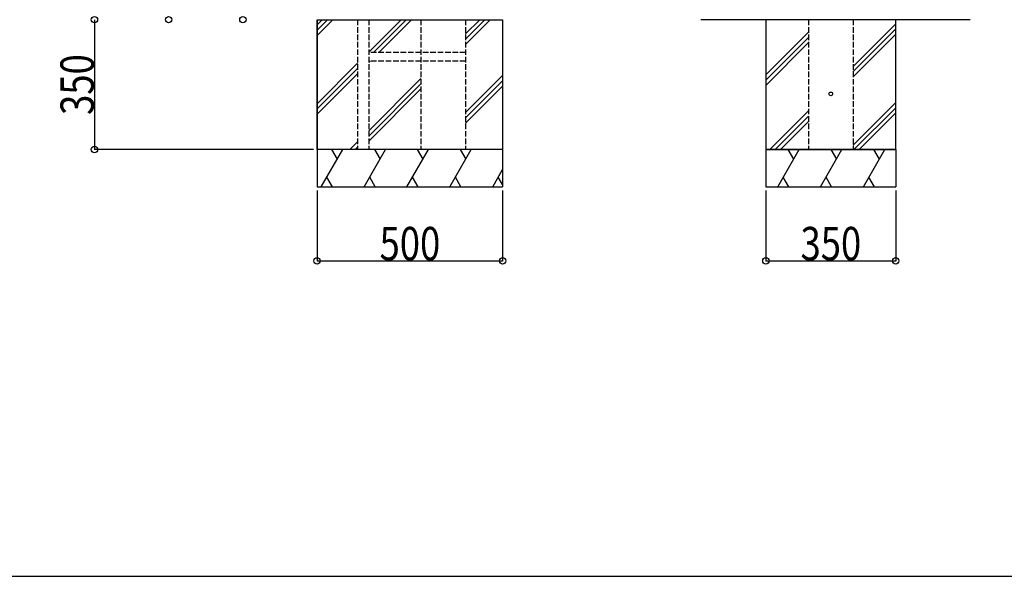
# Model space of a CAD drawing. Extents: x 0 to 27500, y 0 to 20000.
# Drawn here: x 9931 to 12585, y 14625 to 16125 of the extents above; entities that cross this region are included whole.
import ezdxf

# ---------------------------------------------------------------- set-up
doc = ezdxf.new("R2010")
doc.units = 0
doc.linetypes.add('YHIDDEN_1', pattern=[4, 3, -1])
for name, color, linetype in [('YKK_F1', 7, 'CONTINUOUS'), ('YKK_N1', 2, 'CONTINUOUS'), ('YKK_Z1', 7, 'CONTINUOUS')]:
    doc.layers.add(name, color=color, linetype=linetype)
doc.styles.add('text-b', font='extslim2.shx', dxfattribs={"width": 0.8, "bigfont": 'extfont2.shx'})

msp = doc.modelspace()

# ---------------------------------------------------------------- linework, layer by layer
at = {"layer": 'YKK_F1', "color": 7}
msp.add_line((0, 14625), (27000, 14625), dxfattribs=at)
at = {"layer": 'YKK_N1'}
for p, q in [((10132.5, 16125), (10132.5, 15775)), ((10722.5, 15775), (10131.5, 15775)), ((10732.5, 15665), (10732.5, 15474)), ((11232.5, 15665), (11232.5, 15474)), ((11941.9, 15665), (11941.9, 15474)), ((12291.9, 15665), (12291.9, 15474)), ((10732.5, 15475), (11232.5, 15475)), ((11941.9, 15475), (12291.9, 15475))]:
    msp.add_line(p, q, dxfattribs=at)
at = {"layer": 'YKK_N1', "linetype": 'ByBlock', "lineweight": -2}
for centre in [(10132.5, 16125), (10132.5, 16125), (10332.5, 16125), (10532.5, 16125), (10132.5, 15775), (10732.5, 15475), (11232.5, 15475), (11941.9, 15475), (12291.9, 15475)]:
    msp.add_circle(centre, 8.5, dxfattribs=at)
at = {"layer": 'YKK_Z1'}
for p, q in [((10732.5, 16125), (10732.5, 15675)), ((10732.5, 16125), (11232.5, 16125)), ((10732.5, 15775), (10732.5, 16125)), ((11232.5, 16125), (11232.5, 15775)), ((12492.2, 16125), (11766.5, 16125)), ((12291.9, 16125), (11941.9, 16125)), ((11941.9, 16125), (11941.9, 15775)), ((12291.9, 15775), (12291.9, 16125)), ((11232.5, 15775), (10732.5, 15775)), ((11232.5, 15775), (11232.5, 15675)), ((11941.9, 15775), (11941.9, 15675)), ((11941.9, 15775), (12291.9, 15775)), ((12291.9, 15775), (12291.9, 15675))]:
    msp.add_line(p, q, dxfattribs=at)
at = {"layer": 'YKK_Z1', "linetype": 'Continuous'}
for p, q in [((10732.5, 16110.9), (10746.6, 16125)), ((10732.5, 16096.7), (10760.8, 16125)), ((10732.5, 16082.6), (10774.9, 16125)), ((10871.5, 16037.7), (10958.8, 16125)), ((10884.4, 16036.5), (10972.9, 16125)), ((10898.6, 16036.5), (10987.1, 16125)), ((11132.5, 16086.6), (11170.9, 16125)), ((11132.5, 16072.5), (11185, 16125)), ((11132.5, 16058.3), (11199.2, 16125)), ((12176.9, 15999.2), (12291.9, 16114.2)), ((11941.9, 15976.4), (12056.9, 16091.4)), ((12176.9, 15985.1), (12291.9, 16100.1)), ((12176.9, 15970.9), (12291.9, 16085.9)), ((11941.9, 15962.2), (12056.9, 16077.2)), ((11941.9, 15948.1), (12056.9, 16063.1)), ((10732.5, 15898.7), (10841.5, 16007.7)), ((10871.5, 16009.4), (10875.6, 16013.5)), ((10732.5, 15884.6), (10841.5, 15993.6)), ((10732.5, 15870.4), (10841.5, 15979.4)), ((11132.5, 15874.5), (11232.5, 15974.5)), ((10871.5, 15825.6), (11012.5, 15966.6)), ((10871.5, 15811.5), (11012.5, 15952.5)), ((11132.5, 15860.3), (11232.5, 15960.3)), ((10871.5, 15797.3), (11012.5, 15938.3)), ((11132.5, 15846.2), (11232.5, 15946.2)), ((12176.9, 15787.1), (12291.9, 15902.1)), ((11952.7, 15775), (12056.9, 15879.2)), ((12179, 15775), (12291.9, 15887.9)), ((12193.1, 15775), (12291.9, 15873.8)), ((11966.9, 15775), (12056.9, 15865.1)), ((11981, 15775), (12056.9, 15850.9)), ((10820.9, 15775), (10841.5, 15795.6)), ((10743.8, 15675), (10801.6, 15775)), ((10771.6, 15775), (10786.6, 15749)), ((10835, 15775), (10841.5, 15781.5)), ((10859.3, 15675), (10917.1, 15775)), ((10887.1, 15775), (10902.1, 15749)), ((10974.8, 15675), (11032.5, 15775)), ((11002.5, 15775), (11017.5, 15749)), ((11090.3, 15675), (11148, 15775)), ((11118, 15775), (11133, 15749)), ((11973.8, 15675), (12031.5, 15775)), ((12001.5, 15775), (12016.5, 15749)), ((12089.2, 15675), (12147, 15775)), ((12117, 15775), (12132, 15749)), ((12204.7, 15675), (12262.4, 15775)), ((12232.4, 15775), (12247.4, 15749)), ((11205.7, 15675), (11232.5, 15721.4)), ((10773.8, 15675), (10758.8, 15701)), ((10889.3, 15675), (10874.3, 15701)), ((11004.8, 15675), (10989.8, 15701)), ((11120.3, 15675), (11105.3, 15701)), ((11232.5, 15680.6), (11220.7, 15701)), ((12003.8, 15675), (11988.8, 15701)), ((12119.2, 15675), (12104.2, 15701)), ((12234.7, 15675), (12219.7, 15701))]:
    msp.add_line(p, q, dxfattribs=at)
at = {"layer": 'YKK_Z1', "linetype": 'YHIDDEN_1', "ltscale": 5}
for p, q in [((10841.5, 16125), (10841.5, 15775)), ((10871.5, 16125), (10871.5, 15775)), ((11012.5, 16125), (11012.5, 15775)), ((11132.5, 16125), (11132.5, 15775)), ((12056.9, 16125), (12056.9, 15775)), ((12176.9, 16125), (12176.9, 15775)), ((11132.5, 16036.5), (10871.5, 16036.5)), ((11132.5, 16013.5), (10871.5, 16013.5))]:
    msp.add_line(p, q, dxfattribs=at)
at = {"layer": 'YKK_Z1', "linetype": 'Continuous', "ltscale": 0.5}
for p, q in [((11232.5, 15775), (10732.5, 15775)), ((12291.9, 15775), (11941.9, 15775)), ((10732.5, 15675), (11232.5, 15675)), ((11941.9, 15675), (12291.9, 15675))]:
    msp.add_line(p, q, dxfattribs=at)
at = {"layer": 'YKK_Z1'}
msp.add_circle((12116.9, 15925), 5, dxfattribs=at)

# ---------------------------------------------------------------- texts
at = {"layer": 'YKK_N1', "style": 'text-b', "width": 0.8}
msp.add_text('350', height=90, rotation=90, dxfattribs=at).set_placement((10130.9, 15868.4))
for s, p in [('500', (10900.9, 15476.6)), ('350', (12035.3, 15476.6))]:
    msp.add_text(s, height=90, dxfattribs=at).set_placement(p)

doc.saveas('drawing.dxf')
